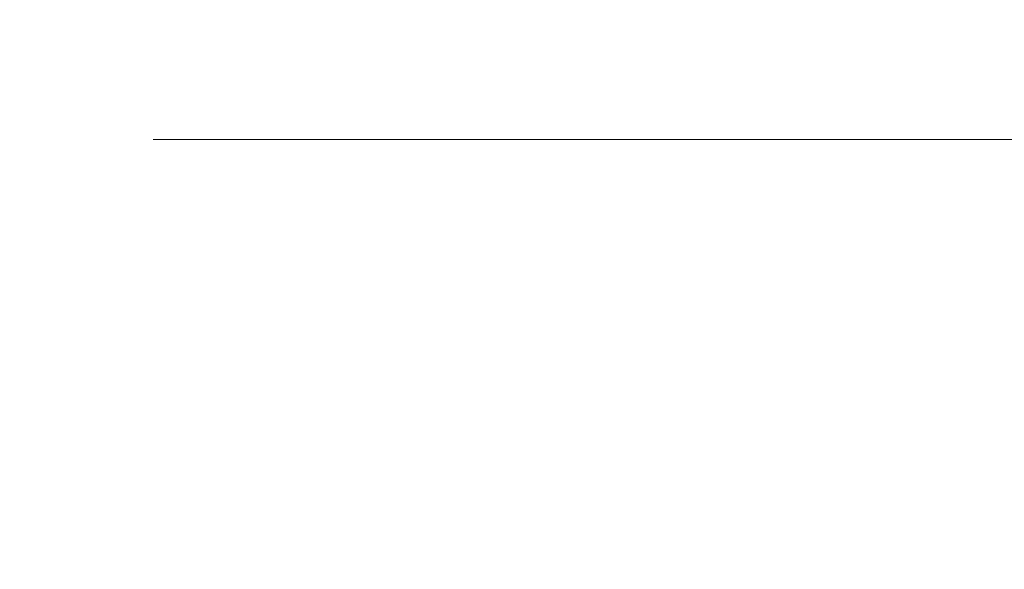
# Model space of a CAD drawing. Units: inches. Extents: x 0 to 394, y -1 to 81.
# Drawn here: x 193 to 195, y 52 to 53 of the extents above; entities that cross this region are included whole.
import ezdxf

# ---------------------------------------------------------------- set-up
doc = ezdxf.new("R2010")
doc.units = ezdxf.units.IN
doc.header["$MEASUREMENT"] = 0
doc.layers.add('CONTINUOUS1', color=7, linetype='Continuous', lineweight=20)
doc.layers.add('DIM', color=2, linetype='Continuous', lineweight=20)
doc.styles.add('RomanS', font='romans.shx')
doc.dimstyles.new('SchneiderElectric Dual Below', dxfattribs={"dimscale": 0, "dimtxt": 0.1, "dimasz": 0.07, "dimexe": 0.0625, "dimexo": 0.0625, "dimgap": 0.04, "dimtad": 0, "dimtih": 1, "dimtoh": 1, "dimrnd": 0.001, "dimzin": 4, "dimdsep": 46, "dimtxsty": 'RomanS', "dimblk": 'SEArrow', "dimcen": 0.09, "dimclrd": 256, "dimclre": 256, "dimclrt": 256, "dimadec": 0, "dimazin": 1, "dimtfac": 1, "dimtofl": 0, "dimtmove": 0, "dimatfit": 3, "dimldrblk": 'SEArrow', "dimfxl": 1, "dimtolj": 1, "dimtzin": 0, "dimlwd": -1, "dimlwe": -1, "dimarcsym": 0})

# ---------------------------------------------------------------- blocks, each defined once
blk = doc.blocks.new('SEArrow')
at = {"linetype": 'ByBlock', "lineweight": -2}
blk.add_lwpolyline([(0, 0, 0, 0.5, 0), (-1, 0, 0.5, 0.5, 0)], format="xyseb", dxfattribs=at)
blk = doc.blocks.new('*D21')
at = {"layer": 'Defpoints', "color": 0, "transparency": 16777216}
for p in [(191.5272, 66.1795), (191.5272, 47.1005), (197.2699, 47.1005)]:
    blk.add_point(p, dxfattribs=at)
at = {"layer": 'DIM', "transparency": 16777216}
for p, q in [((192.0272, 66.1795), (197.7699, 66.1795)), ((197.2699, 65.6195), (197.2699, 57.7508)), ((197.2699, 47.6605), (197.2699, 54.8442)), ((192.0272, 47.1005), (197.7699, 47.1005))]:
    blk.add_line(p, q, dxfattribs=at)
at = {"layer": 'DIM', "transparency": 16777216, "xscale": 0.56, "yscale": 0.56, "zscale": 0.56}
for p, rotation in [((197.2699, 66.1795), 90), ((197.2699, 47.1005), 270)]:
    blk.add_blockref('SEArrow', p, dxfattribs=dict(at, rotation=rotation))
at = {"layer": 'DIM', "transparency": 16777216, "insert": (197.2699, 57.4308), "char_height": 0.8, "attachment_point": 2, "line_spacing_factor": 0.9, "style": 'RomanS'}
blk.add_mtext('\\A1;19.08\\P{\\H0.8x; [485]', dxfattribs=at)

msp = doc.modelspace()

# ---------------------------------------------------------------- linework, layer by layer
at = {"layer": 'CONTINUOUS1'}
msp.add_line((193.5337, 52.7666), (195.3943, 52.7666), dxfattribs=at)

# ---------------------------------------------------------------- dimensions: what is measured, and where the dimension line sits
at = {"layer": 'DIM'}
dim = msp.add_linear_dim(base=(197.2699, 47.1005), p1=(191.5272, 66.1795), p2=(191.5272, 47.1005), angle=270, dimstyle='SchneiderElectric Dual Below', override={"dimscale": 8, "dimpost": '\\P{\\H0.8x;'}, dxfattribs=at)
dim.commit()
dim.dimension.update_dxf_attribs({"geometry": '*D21', "text_midpoint": (197.2699, 56.2975), "dimtype": 160})

doc.saveas('drawing.dxf')
